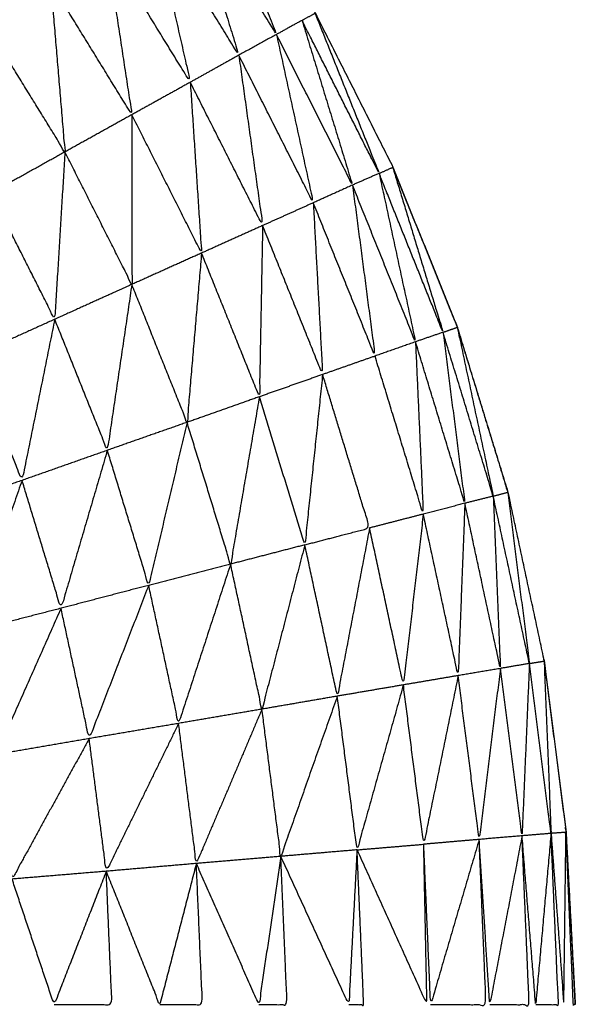
# Model space of a CAD drawing. Units: millimetres. Extents: x 0.6 to 20.8, y -0.8 to 17.7.
# Drawn here: x 6.6 to 6.6, y 15.1 to 15.1 of the extents above; entities that cross this region are included whole.
import ezdxf

# ---------------------------------------------------------------- set-up
doc = ezdxf.new("R2010")
doc.units = ezdxf.units.MM
doc.header["$MEASUREMENT"] = 0
doc.layers.get('0').update_dxf_attribs({"lineweight": 13})

# ---------------------------------------------------------------- blocks, each defined once
blk = doc.blocks.new('OPSI2_CL023')
at = {"lineweight": -3}
for points, degree, knots in [([(6.5652647, -0.4214772), (6.5651824, -0.4210929), (6.5651001, -0.4207086), (6.5649831, -0.4203276), (6.5648661, -0.4199466), (6.5647176, -0.4195771), (6.5645691, -0.4192076), (6.5643896, -0.4188516), (6.5642101, -0.4184956), (6.5640011, -0.4181561), (6.5637921, -0.4178166), (6.5635551, -0.4174961), (6.5633181, -0.4171756), (6.5630546, -0.4168766), (6.5627911, -0.4165776), (6.5625036, -0.4163016), (6.5622161, -0.4160256), (6.5619061, -0.4157751), (6.5615961, -0.4155246), (6.5612656, -0.4153016), (6.5609351, -0.4150786), (6.5609347, -0.4150784), (6.5609343, -0.4150782)], 2, [1.014659, 1.014659, 1.014659, 2, 2, 3, 3, 4, 4, 5, 5, 6, 6, 7, 7, 8, 8, 9, 9, 10, 10, 11, 11, 11.001095, 11.001095, 11.001095]), ([(6.5637331, -0.4178546), (6.5638816, -0.4182241), (6.5640301, -0.4185936), (6.5638256, -0.4182616), (6.5636211, -0.4179296)], 2, [0, 0, 0, 1, 1, 2, 2, 2]), ([(6.5636211, -0.4179296), (6.5637386, -0.4183096), (6.5638561, -0.4186896), (6.5636561, -0.4183646), (6.5634561, -0.4180396)], 2, [0, 0, 0, 1, 1, 2, 2, 2]), ([(6.5634561, -0.4180396), (6.5635441, -0.4184271), (6.5636321, -0.4188146), (6.5634376, -0.4184986), (6.5632431, -0.4181826)], 2, [0, 0, 0, 1, 1, 2, 2, 2]), ([(6.5632431, -0.4181826), (6.5633026, -0.4185736), (6.5633621, -0.4189646), (6.5631746, -0.4186596), (6.5629871, -0.4183546)], 2, [0, 0, 0, 1, 1, 2, 2, 2]), ([(6.5629871, -0.4183546), (6.5630201, -0.4187456), (6.5630531, -0.4191366), (6.5628736, -0.4188451), (6.5626941, -0.4185536)], 2, [0, 0, 0, 1, 1, 2, 2, 2]), ([(6.5642085, -0.4184966), (6.5643563, -0.4188661), (6.5645041, -0.4192356), (6.5643261, -0.4188821), (6.5641481, -0.4185286), (6.5641781, -0.4185121), (6.5642081, -0.4184956)], 2, [-1.998747, -1.998747, -1.998747, -1, -1, 0, 0, 1, 1, 1]), ([(6.5641481, -0.4185286), (6.5642646, -0.4189091), (6.5643811, -0.4192896), (6.5642056, -0.4189416), (6.5640301, -0.4185936)], 2, [0, 0, 0, 1, 1, 2, 2, 2]), ([(6.5640301, -0.4185936), (6.5641151, -0.4189826), (6.5642001, -0.4193716), (6.5640281, -0.4190306), (6.5638561, -0.4186896)], 2, [0, 0, 0, 1, 1, 2, 2, 2]), ([(6.5638561, -0.4186896), (6.5639111, -0.4190831), (6.5639661, -0.4194766), (6.5637991, -0.4191456), (6.5636321, -0.4188146)], 2, [0, 0, 0, 1, 1, 2, 2, 2]), ([(6.5636321, -0.4188146), (6.5636581, -0.4192091), (6.5636841, -0.4196036), (6.5635231, -0.4192841), (6.5633621, -0.4189646)], 2, [0, 0, 0, 1, 1, 2, 2, 2]), ([(6.5633621, -0.4189646), (6.5633621, -0.4193566), (6.5633621, -0.4197486), (6.5632076, -0.4194426), (6.5630531, -0.4191366)], 2, [0, 0, 0, 1, 1, 2, 2, 2]), ([(6.5630531, -0.4191366), (6.5630296, -0.4195231), (6.5630061, -0.4199096), (6.5628591, -0.4196181), (6.5627121, -0.4193266)], 2, [0, 0, 0, 1, 1, 2, 2, 2]), ([(6.5645041, -0.4192356), (6.5645881, -0.4196246), (6.5646721, -0.4200136), (6.5645266, -0.4196516), (6.5643811, -0.4192896)], 2, [0, 0, 0, 1, 1, 2, 2, 2]), ([(6.5645673, -0.4192084), (6.5646832, -0.419589), (6.5647991, -0.4199696), (6.5646516, -0.4196026), (6.5645041, -0.4192356), (6.5645356, -0.4192216), (6.5645671, -0.4192076)], 2, [-1.998943, -1.998943, -1.998943, -1, -1, 0, 0, 1, 1, 1]), ([(6.5645675, -0.4192086), (6.5647163, -0.4195776), (6.5648651, -0.4199466), (6.5649784, -0.4203171), (6.5650916, -0.4206875)], 2, [68.001289, 68.001289, 68.001289, 69, 69, 69.972304, 69.972304, 69.972304]), ([(6.5643811, -0.4192896), (6.5644331, -0.4196846), (6.5644851, -0.4200796), (6.5643426, -0.4197256), (6.5642001, -0.4193716)], 2, [0, 0, 0, 1, 1, 2, 2, 2]), ([(6.5642001, -0.4193716), (6.5642216, -0.4197681), (6.5642431, -0.4201646), (6.5641046, -0.4198206), (6.5639661, -0.4194766)], 2, [0, 0, 0, 1, 1, 2, 2, 2]), ([(6.5639661, -0.4194766), (6.5639586, -0.4198721), (6.5639511, -0.4202676), (6.5638176, -0.4199356), (6.5636841, -0.4196036)], 2, [0, 0, 0, 1, 1, 2, 2, 2]), ([(6.5636841, -0.4196036), (6.5636506, -0.4199946), (6.5636171, -0.4203856), (6.5634896, -0.4200671), (6.5633621, -0.4197486)], 2, [0, 0, 0, 1, 1, 2, 2, 2]), ([(6.5633621, -0.4197486), (6.5633056, -0.4201316), (6.5632491, -0.4205146), (6.5631276, -0.4202121), (6.5630061, -0.4199096)], 2, [0, 0, 0, 1, 1, 2, 2, 2]), ([(6.5630061, -0.4199096), (6.5629306, -0.4202816), (6.5628551, -0.4206536), (6.5627401, -0.4203676), (6.5626251, -0.4200816)], 2, [0, 0, 0, 1, 1, 2, 2, 2]), ([(6.5647991, -0.4199696), (6.5648496, -0.4203646), (6.5649001, -0.4207596), (6.5647861, -0.4203866), (6.5646721, -0.4200136)], 2, [0, 0, 0, 1, 1, 2, 2, 2]), ([(6.5648652, -0.419947), (6.5649481, -0.4203368), (6.5650311, -0.4207266), (6.5649153, -0.4203487), (6.5647994, -0.4199708)], 2, [1.000441, 1.000441, 1.000441, 2, 2, 2.9985, 2.9985, 2.9985]), ([(6.5648652, -0.419947), (6.5648655, -0.4199469), (6.5648658, -0.4199467), (6.5648661, -0.4199466), (6.5648664, -0.4199465), (6.5648649, -0.4199471), (6.5648652, -0.419947)], 3, [0.98591261, 0.98591261, 0.98591261, 0.98591261, 1, 1, 1, 1.0140874, 1.0140874, 1.0140874, 1.0140874]), ([(6.5646721, -0.4200136), (6.5646901, -0.4204116), (6.5647081, -0.4208096), (6.5645966, -0.4204446), (6.5644851, -0.4200796)], 2, [0, 0, 0, 1, 1, 2, 2, 2]), ([(6.5642431, -0.4201646), (6.5642021, -0.4205581), (6.5641611, -0.4209516), (6.5640561, -0.4206096), (6.5639511, -0.4202676)], 2, [0, 0, 0, 1, 1, 2, 2, 2]), ([(6.5641611, -0.4209516), (6.5643106, -0.4209126), (6.5644601, -0.4208736), (6.5643516, -0.4205191), (6.5642431, -0.4201646)], 2, [0, 0, 0, 1, 1, 2, 2, 2]), ([(6.5639511, -0.4202676), (6.5638846, -0.4206541), (6.5638181, -0.4210406), (6.5637176, -0.4207131), (6.5636171, -0.4203856)], 2, [0, 0, 0, 1, 1, 2, 2, 2]), ([(6.5636171, -0.4203856), (6.5635286, -0.4207621), (6.5634401, -0.4211386), (6.5633446, -0.4208266), (6.5632491, -0.4205146)], 2, [0, 0, 0, 1, 1, 2, 2, 2]), ([(6.5632491, -0.4205146), (6.5631421, -0.4208796), (6.5630351, -0.4212446), (6.5629451, -0.4209491), (6.5628551, -0.4206536)], 2, [0, 0, 0, 1, 1, 2, 2, 2]), ([(6.5628551, -0.4206536), (6.5627341, -0.4210036), (6.5626131, -0.4213536), (6.5625281, -0.4210766), (6.5624431, -0.4207996)], 2, [0, 0, 0, 1, 1, 2, 2, 2]), ([(6.5650984, -0.4207091), (6.5650993, -0.4207089), (6.5651001, -0.4207086), (6.5650959, -0.4206981), (6.5650916, -0.4206875)], 2, [0.97436591, 0.97436591, 0.97436591, 1, 1, 1.02855804, 1.02855804, 1.02855804]), ([(6.5650311, -0.4207266), (6.5650476, -0.4211246), (6.5650641, -0.4215226), (6.5649821, -0.4211411), (6.5649001, -0.4207596)], 2, [0, 0, 0, 1, 1, 2, 2, 2]), ([(6.5650982, -0.4207092), (6.5651481, -0.4211044), (6.5651981, -0.4214996), (6.5651147, -0.4211138), (6.5650314, -0.420728)], 2, [1.000677, 1.000677, 1.000677, 2, 2, 2.998232, 2.998232, 2.998232]), ([(6.5649001, -0.4207596), (6.5648846, -0.4211576), (6.5648691, -0.4215556), (6.5647886, -0.4211826), (6.5647081, -0.4208096)], 2, [0, 0, 0, 1, 1, 2, 2, 2]), ([(6.5647081, -0.4208096), (6.5646621, -0.4212041), (6.5646161, -0.4215986), (6.5645381, -0.4212361), (6.5644601, -0.4208736)], 2, [0, 0, 0, 1, 1, 2, 2, 2]), ([(6.5644601, -0.4208736), (6.5643856, -0.4212621), (6.5643111, -0.4216506), (6.5642361, -0.4213011), (6.5641611, -0.4209516)], 2, [0, 0, 0, 1, 1, 2, 2, 2]), ([(6.5641611, -0.4209516), (6.5640621, -0.4213311), (6.5639631, -0.4217106), (6.5638906, -0.4213756), (6.5638181, -0.4210406)], 2, [0, 0, 0, 1, 1, 2, 2, 2]), ([(6.5638181, -0.4210406), (6.5636981, -0.4214086), (6.5635781, -0.4217766), (6.5635091, -0.4214576), (6.5634401, -0.4211386)], 2, [0, 0, 0, 1, 1, 2, 2, 2]), ([(6.5634401, -0.4211386), (6.5633026, -0.4214926), (6.5631651, -0.4218466), (6.5631001, -0.4215456), (6.5630351, -0.4212446)], 2, [0, 0, 0, 1, 1, 2, 2, 2]), ([(6.5630351, -0.4212446), (6.5628851, -0.4215826), (6.5627351, -0.4219206), (6.5626741, -0.4216371), (6.5626131, -0.4213536)], 2, [0, 0, 0, 1, 1, 2, 2, 2]), ([(6.5651981, -0.4214996), (6.5651811, -0.4218976), (6.5651641, -0.4222956), (6.5651142, -0.4219097), (6.5650643, -0.4215238)], 2, [0, 0, 0, 1, 1, 1.998462, 1.998462, 1.998462]), ([(6.5652661, -0.4214893), (6.5652821, -0.421887), (6.5652981, -0.4222846), (6.5652482, -0.4218926), (6.5651982, -0.4215005)], 2, [1.00087, 1.00087, 1.00087, 2, 2, 2.998943, 2.998943, 2.998943]), ([(6.5652637, -0.4214774), (6.5652649, -0.421483), (6.5652661, -0.4214886), (6.5653151, -0.4218725), (6.5653641, -0.4222565)], 2, [70.9856074, 70.9856074, 70.9856074, 71, 71, 71.9706987, 71.9706987, 71.9706987]), ([(6.5653691, -0.4222796), (6.5653181, -0.4218841), (6.5652671, -0.4214886), (6.5652671, -0.4214885), (6.5652671, -0.4214884)], 2, [0, 0, 0, 1, 1, 1.000262, 1.000262, 1.000262]), ([(6.5648691, -0.4215556), (6.5647896, -0.4219451), (6.5647101, -0.4223346), (6.5646631, -0.4219666), (6.5646161, -0.4215986)], 2, [0, 0, 0, 1, 1, 2, 2, 2]), ([(6.5650641, -0.4215226), (6.5650151, -0.4219176), (6.5649661, -0.4223126), (6.5649176, -0.4219341), (6.5648691, -0.4215556)], 2, [0, 0, 0, 1, 1, 2, 2, 2]), ([(6.5646161, -0.4215986), (6.5645091, -0.4219796), (6.5644021, -0.4223606), (6.5643566, -0.4220056), (6.5643111, -0.4216506)], 2, [0, 0, 0, 1, 1, 2, 2, 2]), ([(6.5643111, -0.4216506), (6.5641806, -0.4220206), (6.5640501, -0.4223906), (6.5640066, -0.4220506), (6.5639631, -0.4217106)], 2, [0, 0, 0, 1, 1, 2, 2, 2]), ([(6.5639631, -0.4217106), (6.5638116, -0.4220671), (6.5636601, -0.4224236), (6.5636191, -0.4221001), (6.5635781, -0.4217766)], 2, [0, 0, 0, 1, 1, 2, 2, 2]), ([(6.5635781, -0.4217766), (6.5634111, -0.4221181), (6.5632441, -0.4224596), (6.5632046, -0.4221531), (6.5631651, -0.4218466)], 2, [0, 0, 0, 1, 1, 2, 2, 2]), ([(6.5631651, -0.4218466), (6.5629871, -0.4221711), (6.5628091, -0.4224956), (6.5627721, -0.4222081), (6.5627351, -0.4219206)], 2, [0, 0, 0, 1, 1, 2, 2, 2]), ([(6.5652981, -0.4222846), (6.5652626, -0.4226801), (6.5652271, -0.4230756), (6.5651956, -0.4226856), (6.5651641, -0.4222956)], 2, [0, 0, 0, 1, 1, 2, 2, 2]), ([(6.5652271, -0.4230756), (6.5652796, -0.4230756), (6.5653321, -0.4230756), (6.5653151, -0.4226801), (6.5652981, -0.4222846)], 2, [0, 0, 0, 1, 1, 2, 2, 2]), ([(6.5652981, -0.4222846), (6.5653326, -0.4222821), (6.5653671, -0.4222796), (6.5653621, -0.4226776), (6.5653571, -0.4230756), (6.5653276, -0.4226801), (6.5652981, -0.4222846)], 2, [0, 0, 0, 1, 1, 2, 2, 3, 3, 3]), ([(6.5653674, -0.4222798), (6.5653682, -0.4222797), (6.5653691, -0.4222796), (6.5653666, -0.422268), (6.5653641, -0.4222565)], 2, [0.97400711, 0.97400711, 0.97400711, 1, 1, 1.02972714, 1.02972714, 1.02972714]), ([(6.5654101, -0.4230756), (6.5654056, -0.4230756), (6.5654011, -0.4230756), (6.5653841, -0.4226779), (6.5653671, -0.4222802)], 2, [1, 1, 1, 2, 2, 2.999293, 2.999293, 2.999293]), ([(6.5653691, -0.4223171), (6.5653896, -0.4226964), (6.5654101, -0.4230756), (6.5653896, -0.4226776), (6.5653691, -0.4222796)], 2, [72.047099, 72.047099, 72.047099, 73, 73, 74, 74, 74]), ([(6.5644025, -0.4223616), (6.5645638, -0.4227186), (6.5647251, -0.4230756), (6.5647176, -0.4227051), (6.5647101, -0.4223346)], 2, [0.001285, 0.001285, 0.001285, 1, 1, 2, 2, 2]), ([(6.5649661, -0.4223126), (6.5648541, -0.4226941), (6.5647421, -0.4230756), (6.5647261, -0.4227058), (6.5647102, -0.422336)], 2, [0, 0, 0, 1, 1, 1.998169, 1.998169, 1.998169]), ([(6.5647421, -0.4230756), (6.5648701, -0.4230756), (6.5649981, -0.4230756), (6.5649821, -0.4226945), (6.5649661, -0.4223134)], 2, [0, 0, 0, 1, 1, 1.998956, 1.998956, 1.998956]), ([(6.5651641, -0.4222956), (6.5650896, -0.4226856), (6.5650151, -0.4230756), (6.5649906, -0.4226945), (6.5649662, -0.4223134)], 2, [0, 0, 0, 1, 1, 1.998968, 1.998968, 1.998968]), ([(6.5650151, -0.4230756), (6.5651061, -0.4230756), (6.5651971, -0.4230756), (6.5651806, -0.4226856), (6.5651641, -0.4222956)], 2, [0, 0, 0, 1, 1, 2, 2, 2]), ([(6.5644021, -0.4223606), (6.5643831, -0.4227181), (6.5643641, -0.4230756), (6.5642071, -0.4227331), (6.5640501, -0.4223906)], 2, [0, 0, 0, 1, 1, 2, 2, 2]), ([(6.5643641, -0.4230756), (6.5643986, -0.4230756), (6.5644331, -0.4230756), (6.5644176, -0.4227187), (6.5644022, -0.4223618)], 2, [0, 0, 0, 1, 1, 1.998333, 1.998333, 1.998333]), ([(6.5636601, -0.4224236), (6.5635756, -0.4227496), (6.5634911, -0.4230756), (6.5633676, -0.4227676), (6.5632441, -0.4224596)], 2, [0, 0, 0, 1, 1, 2, 2, 2]), ([(6.5634911, -0.4230756), (6.5635896, -0.4230756), (6.5636881, -0.4230756), (6.5636741, -0.4227496), (6.5636601, -0.4224236)], 2, [0, 0, 0, 1, 1, 2, 2, 2]), ([(6.5640501, -0.4223906), (6.5639996, -0.4227331), (6.5639491, -0.4230756), (6.5638046, -0.4227496), (6.5636601, -0.4224236)], 2, [0, 0, 0, 1, 1, 2, 2, 2]), ([(6.5639491, -0.4230756), (6.5640141, -0.4230756), (6.5640791, -0.4230756), (6.5640646, -0.4227331), (6.5640501, -0.4223906)], 2, [0, 0, 0, 1, 1, 2, 2, 2]), ([(6.5632441, -0.4224596), (6.5631236, -0.4227676), (6.5630031, -0.4230756), (6.5629061, -0.4227856), (6.5628091, -0.4224956)], 2, [0, 0, 0, 1, 1, 2, 2, 2]), ([(6.5630031, -0.4230756), (6.5631366, -0.4230756), (6.5632701, -0.4230756), (6.5632571, -0.4227676), (6.5632441, -0.4224596)], 2, [0, 0, 0, 1, 1, 2, 2, 2])]:
    blk.add_open_spline(points, degree=degree, knots=knots, dxfattribs=at)
for points in [[(6.5629871, -0.4183546), (6.5628406, -0.4184541), (6.5626941, -0.4185536)], [(6.5641481, -0.4185286), (6.5640891, -0.4185611), (6.5640301, -0.4185936)], [(6.5640301, -0.4185936), (6.5639431, -0.4186416), (6.5638561, -0.4186896)], [(6.5638561, -0.4186896), (6.5637441, -0.4187521), (6.5636321, -0.4188146)], [(6.5636321, -0.4188146), (6.5634971, -0.4188896), (6.5633621, -0.4189646)], [(6.5633621, -0.4189646), (6.5632076, -0.4190506), (6.5630531, -0.4191366)], [(6.5630531, -0.4191366), (6.5628826, -0.4192316), (6.5627121, -0.4193266)], [(6.5645041, -0.4192356), (6.5644426, -0.4192626), (6.5643811, -0.4192896)], [(6.5645677, -0.4192083), (6.5645684, -0.419208), (6.5645691, -0.4192076)], [(6.5643811, -0.4192896), (6.5642906, -0.4193306), (6.5642001, -0.4193716)], [(6.5642001, -0.4193716), (6.5640831, -0.4194241), (6.5639661, -0.4194766)], [(6.5639661, -0.4194766), (6.5638251, -0.4195401), (6.5636841, -0.4196036)], [(6.5636841, -0.4196036), (6.5635231, -0.4196761), (6.5633621, -0.4197486)], [(6.5633621, -0.4197486), (6.5631841, -0.4198291), (6.5630061, -0.4199096)], [(6.5630061, -0.4199096), (6.5628156, -0.4199956), (6.5626251, -0.4200816)], [(6.5647991, -0.4199696), (6.5647356, -0.4199916), (6.5646721, -0.4200136)], [(6.5647991, -0.4199696), (6.5648321, -0.4199581), (6.5648651, -0.4199466)], [(6.5646721, -0.4200136), (6.5645786, -0.4200466), (6.5644851, -0.4200796)], [(6.5644851, -0.4200796), (6.5643641, -0.4201221), (6.5642431, -0.4201646)], [(6.5642431, -0.4201646), (6.5640971, -0.4202161), (6.5639511, -0.4202676)], [(6.5639511, -0.4202676), (6.5637841, -0.4203266), (6.5636171, -0.4203856)], [(6.5636171, -0.4203856), (6.5634331, -0.4204501), (6.5632491, -0.4205146)], [(6.5632491, -0.4205146), (6.5630521, -0.4205841), (6.5628551, -0.4206536)], [(6.5628551, -0.4206536), (6.5626491, -0.4207266), (6.5624431, -0.4207996)], [(6.5650311, -0.4207266), (6.5649656, -0.4207431), (6.5649001, -0.4207596)], [(6.5650311, -0.4207266), (6.5650646, -0.4207176), (6.5650981, -0.4207086)], [(6.5649001, -0.4207596), (6.5648041, -0.4207846), (6.5647081, -0.4208096)], [(6.5647081, -0.4208096), (6.5645841, -0.4208416), (6.5644601, -0.4208736)], [(6.5641611, -0.4209516), (6.5639896, -0.4209961), (6.5638181, -0.4210406)], [(6.5638181, -0.4210406), (6.5636291, -0.4210896), (6.5634401, -0.4211386)], [(6.5634401, -0.4211386), (6.5632376, -0.4211916), (6.5630351, -0.4212446)], [(6.5630351, -0.4212446), (6.5628241, -0.4212991), (6.5626131, -0.4213536)], [(6.5651981, -0.4214996), (6.5651311, -0.4215111), (6.5650641, -0.4215226)], [(6.5651981, -0.4214996), (6.5652321, -0.4214941), (6.5652661, -0.4214886)], [(6.5652669, -0.421488), (6.5652653, -0.4214827), (6.5652637, -0.4214774)], [(6.5648691, -0.4215556), (6.5647426, -0.4215771), (6.5646161, -0.4215986)], [(6.5650641, -0.4215226), (6.5649666, -0.4215391), (6.5648691, -0.4215556)], [(6.5646161, -0.4215986), (6.5644636, -0.4216246), (6.5643111, -0.4216506)], [(6.5643111, -0.4216506), (6.5641371, -0.4216806), (6.5639631, -0.4217106)], [(6.5639631, -0.4217106), (6.5637706, -0.4217436), (6.5635781, -0.4217766)], [(6.5635781, -0.4217766), (6.5633716, -0.4218116), (6.5631651, -0.4218466)], [(6.5631651, -0.4218466), (6.5629501, -0.4218836), (6.5627351, -0.4219206)], [(6.5652981, -0.4222846), (6.5652311, -0.4222901), (6.5651641, -0.4222956)], [(6.5653688, -0.4223103), (6.5653689, -0.4222949), (6.5653691, -0.4222796)], [(6.5653767, -0.4224565), (6.5653729, -0.4223681), (6.5653691, -0.4222796)], [(6.5644021, -0.4223606), (6.5645561, -0.4223476), (6.5647101, -0.4223346)], [(6.5649661, -0.4223126), (6.5648381, -0.4223236), (6.5647101, -0.4223346)], [(6.5651641, -0.4222956), (6.5650653, -0.4223041), (6.5649665, -0.4223126)], [(6.5644021, -0.4223606), (6.5642261, -0.4223756), (6.5640501, -0.4223906)], [(6.5636601, -0.4224236), (6.5634521, -0.4224416), (6.5632441, -0.4224596)], [(6.5640501, -0.4223906), (6.5638551, -0.4224071), (6.5636601, -0.4224236)], [(6.5632441, -0.4224596), (6.5630266, -0.4224776), (6.5628091, -0.4224956)]]:
    blk.add_open_spline(points, degree=2, dxfattribs=at)

msp = doc.modelspace()

# ---------------------------------------------------------------- block references
msp.add_blockref('OPSI2_CL023', (0, 15.5054395))

doc.saveas('drawing.dxf')
